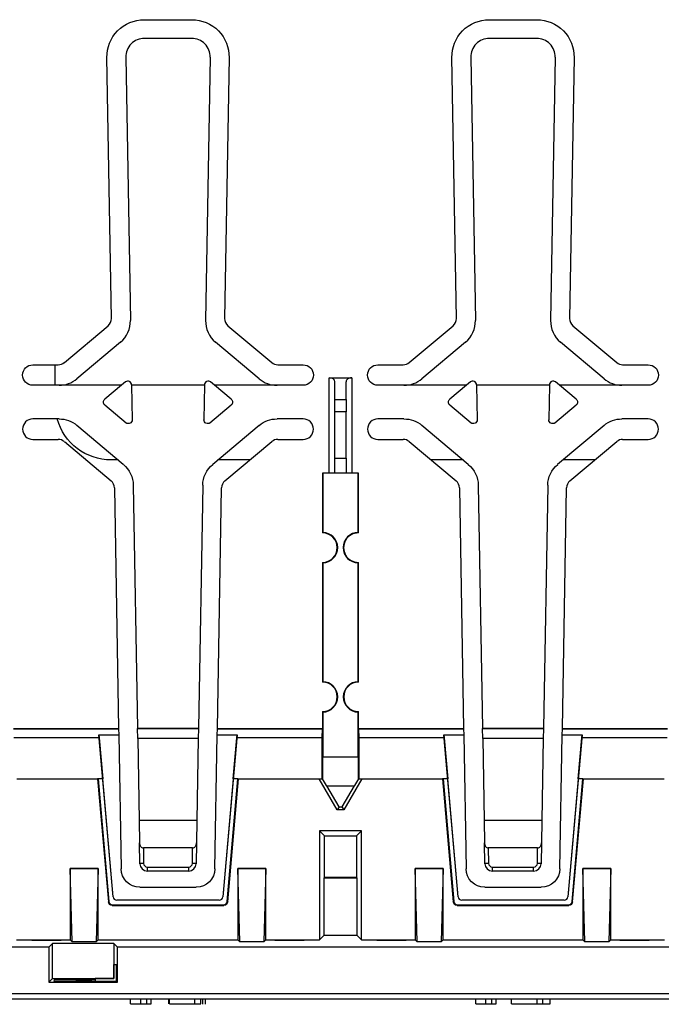
# Model space of a CAD drawing. Units: millimetres. Extents: x 2139 to 2767, y 1665 to 1859.
# Drawn here: x 2381 to 2416, y 1775 to 1828 of the extents above; entities that cross this region are included whole.
import ezdxf

# ---------------------------------------------------------------- set-up
doc = ezdxf.new("R2010")
doc.units = ezdxf.units.MM
doc.layers.add('TOP$14', color=7, linetype='Continuous', true_color=0xffffff)

msp = doc.modelspace()

# ---------------------------------------------------------------- linework, layer by layer
at = {"layer": 'TOP$14', "color": 0, "linetype": 'Continuous'}
for p, q in [((2387.882, 1827.915), (2390.435, 1827.915)), ((2406.382, 1827.915), (2408.935, 1827.915)), ((2390.42, 1826.915), (2387.897, 1826.915)), ((2408.92, 1826.915), (2406.397, 1826.915)), ((2386.127, 1811.896), (2385.883, 1825.88)), ((2386.897, 1825.898), (2387.143, 1811.797)), ((2391.42, 1825.898), (2391.174, 1811.797)), ((2392.435, 1825.88), (2392.191, 1811.896)), ((2404.627, 1811.896), (2404.383, 1825.88)), ((2405.397, 1825.898), (2405.643, 1811.797)), ((2409.92, 1825.898), (2409.674, 1811.797)), ((2410.935, 1825.88), (2410.691, 1811.896)), ((2383.598, 1809.532), (2385.948, 1811.504)), ((2392.369, 1811.504), (2394.72, 1809.532)), ((2402.098, 1809.532), (2404.448, 1811.504)), ((2410.869, 1811.504), (2413.22, 1809.532)), ((2386.608, 1810.622), (2384.277, 1808.666)), ((2394.041, 1808.666), (2391.71, 1810.622)), ((2405.108, 1810.622), (2402.777, 1808.666)), ((2412.541, 1808.666), (2410.21, 1810.622)), ((2381.909, 1809.415), (2383.276, 1809.415)), ((2383.109, 1808.315), (2383.109, 1809.415)), ((2395.041, 1809.415), (2396.409, 1809.415)), ((2400.409, 1809.415), (2401.776, 1809.415)), ((2413.541, 1809.415), (2414.909, 1809.415)), ((2383.313, 1808.315), (2381.909, 1808.315)), ((2386.659, 1808.315), (2383.313, 1808.315)), ((2386.659, 1808.315), (2385.769, 1807.568)), ((2386.875, 1808.496), (2386.659, 1808.315)), ((2387.204, 1808.347), (2387.204, 1808.315)), ((2391.113, 1808.315), (2387.204, 1808.315)), ((2387.204, 1808.315), (2387.237, 1806.463)), ((2391.113, 1808.315), (2391.081, 1806.463)), ((2391.114, 1808.347), (2391.113, 1808.315)), ((2391.658, 1808.315), (2391.442, 1808.496)), ((2392.548, 1807.568), (2391.658, 1808.315)), ((2395.005, 1808.315), (2391.658, 1808.315)), ((2396.409, 1808.315), (2395.005, 1808.315)), ((2397.809, 1808.716), (2399.009, 1808.716)), ((2397.809, 1803.615), (2397.809, 1808.716)), ((2398.109, 1807.554), (2398.109, 1808.506)), ((2398.709, 1807.554), (2398.709, 1808.506)), ((2399.009, 1808.716), (2399.009, 1803.615)), ((2401.813, 1808.315), (2400.409, 1808.315)), ((2405.159, 1808.315), (2401.813, 1808.315)), ((2405.159, 1808.315), (2404.269, 1807.568)), ((2405.375, 1808.496), (2405.159, 1808.315)), ((2405.704, 1808.347), (2405.704, 1808.315)), ((2409.613, 1808.315), (2405.704, 1808.315)), ((2405.704, 1808.315), (2405.737, 1806.463)), ((2409.613, 1808.315), (2409.581, 1806.463)), ((2409.614, 1808.347), (2409.613, 1808.315)), ((2410.158, 1808.315), (2409.942, 1808.496)), ((2411.048, 1807.568), (2410.158, 1808.315)), ((2413.505, 1808.315), (2410.158, 1808.315)), ((2414.909, 1808.315), (2413.505, 1808.315)), ((2385.769, 1807.262), (2386.908, 1806.306)), ((2391.409, 1806.306), (2392.548, 1807.262)), ((2398.109, 1806.899), (2398.109, 1807.554)), ((2398.109, 1807.554), (2398.709, 1807.554)), ((2398.709, 1807.554), (2398.709, 1806.899)), ((2404.269, 1807.262), (2405.408, 1806.306)), ((2409.909, 1806.306), (2411.048, 1807.262)), ((2398.109, 1804.415), (2398.109, 1806.899)), ((2398.709, 1806.899), (2398.109, 1806.899)), ((2398.709, 1804.415), (2398.709, 1806.899)), ((2383.313, 1806.515), (2381.909, 1806.515)), ((2396.409, 1806.515), (2395.005, 1806.515)), ((2401.813, 1806.515), (2400.409, 1806.515)), ((2414.909, 1806.515), (2413.505, 1806.515)), ((2386.762, 1804.079), (2384.277, 1806.164)), ((2394.041, 1806.164), (2391.555, 1804.079)), ((2405.262, 1804.079), (2402.777, 1806.164)), ((2412.541, 1806.164), (2410.055, 1804.079)), ((2381.909, 1805.415), (2383.276, 1805.415)), ((2383.598, 1805.298), (2386.107, 1803.193)), ((2392.211, 1803.193), (2394.72, 1805.298)), ((2395.041, 1805.415), (2396.409, 1805.415)), ((2400.409, 1805.415), (2401.776, 1805.415)), ((2402.098, 1805.298), (2404.607, 1803.193)), ((2410.711, 1803.193), (2413.22, 1805.298)), ((2413.541, 1805.415), (2414.909, 1805.415)), ((2386.481, 1804.315), (2386.109, 1804.315)), ((2393.549, 1804.315), (2391.837, 1804.315)), ((2398.109, 1803.615), (2398.109, 1804.415)), ((2398.109, 1804.415), (2398.709, 1804.415)), ((2398.709, 1804.415), (2398.709, 1803.615)), ((2404.981, 1804.315), (2403.269, 1804.315)), ((2412.05, 1804.315), (2410.338, 1804.315)), ((2397.809, 1803.615), (2397.445, 1803.615)), ((2397.445, 1803.615), (2397.445, 1800.404)), ((2397.456, 1803.615), (2397.456, 1800.428)), ((2398.109, 1803.615), (2397.809, 1803.615)), ((2398.709, 1803.615), (2398.109, 1803.615)), ((2399.009, 1803.615), (2398.709, 1803.615)), ((2399.373, 1803.615), (2399.009, 1803.615)), ((2399.361, 1800.428), (2399.361, 1803.615)), ((2399.373, 1800.404), (2399.373, 1803.615)), ((2386.285, 1802.819), (2386.51, 1789.915)), ((2387.298, 1802.956), (2387.525, 1789.915)), ((2391.02, 1802.956), (2390.792, 1789.915)), ((2391.807, 1789.915), (2392.032, 1802.819)), ((2404.785, 1802.819), (2405.01, 1789.915)), ((2405.798, 1802.956), (2406.025, 1789.915)), ((2409.52, 1802.956), (2409.292, 1789.915)), ((2410.307, 1789.915), (2410.532, 1802.819)), ((2397.445, 1798.826), (2397.445, 1792.404)), ((2397.456, 1798.802), (2397.456, 1792.428)), ((2399.361, 1792.428), (2399.361, 1798.802)), ((2399.373, 1792.404), (2399.373, 1798.826)), ((2397.445, 1790.826), (2397.445, 1789.915)), ((2397.456, 1790.802), (2397.456, 1788.387)), ((2399.361, 1788.387), (2399.361, 1790.802)), ((2399.373, 1789.915), (2399.373, 1790.826)), ((2380.873, 1789.915), (2386.51, 1789.915)), ((2380.88, 1789.901), (2386.511, 1789.901)), ((2386.511, 1789.901), (2386.51, 1789.915)), ((2386.511, 1789.901), (2386.516, 1789.577)), ((2387.535, 1789.376), (2387.525, 1789.915)), ((2387.525, 1789.915), (2390.792, 1789.915)), ((2390.792, 1789.915), (2387.525, 1789.915)), ((2387.525, 1789.915), (2387.525, 1789.915)), ((2390.792, 1789.915), (2390.783, 1789.376)), ((2390.792, 1789.915), (2390.792, 1789.915)), ((2391.801, 1789.577), (2391.807, 1789.901)), ((2391.807, 1789.915), (2391.807, 1789.901)), ((2391.807, 1789.915), (2397.445, 1789.915)), ((2391.807, 1789.901), (2397.437, 1789.901)), ((2397.433, 1789.415), (2397.437, 1789.901)), ((2397.437, 1789.901), (2397.445, 1789.915)), ((2399.373, 1789.915), (2405.01, 1789.915)), ((2399.373, 1789.915), (2399.38, 1789.901)), ((2399.38, 1789.901), (2405.011, 1789.901)), ((2399.38, 1789.901), (2399.384, 1789.415)), ((2405.011, 1789.901), (2405.01, 1789.915)), ((2405.011, 1789.901), (2405.016, 1789.577)), ((2406.035, 1789.376), (2406.025, 1789.915)), ((2406.025, 1789.915), (2409.292, 1789.915)), ((2409.292, 1789.915), (2406.025, 1789.915)), ((2406.025, 1789.915), (2406.025, 1789.915)), ((2409.292, 1789.915), (2409.283, 1789.376)), ((2409.292, 1789.915), (2409.292, 1789.915)), ((2410.301, 1789.577), (2410.307, 1789.901)), ((2410.307, 1789.915), (2410.307, 1789.901)), ((2410.307, 1789.915), (2415.945, 1789.915)), ((2410.307, 1789.901), (2415.937, 1789.901)), ((2385.466, 1789.415), (2380.884, 1789.415)), ((2386.214, 1780.9), (2385.455, 1789.577)), ((2385.455, 1789.577), (2386.516, 1789.577)), ((2385.455, 1789.577), (2385.466, 1789.415)), ((2385.466, 1789.415), (2385.659, 1787.215)), ((2386.516, 1789.577), (2386.642, 1782.398)), ((2387.535, 1789.376), (2387.611, 1784.995)), ((2390.783, 1789.376), (2387.535, 1789.376)), ((2390.783, 1789.376), (2390.706, 1784.995)), ((2391.676, 1782.398), (2391.801, 1789.577)), ((2391.801, 1789.577), (2392.863, 1789.577)), ((2392.863, 1789.577), (2392.103, 1780.9)), ((2392.659, 1787.215), (2392.851, 1789.415)), ((2392.851, 1789.415), (2392.863, 1789.577)), ((2397.433, 1789.415), (2392.851, 1789.415)), ((2397.433, 1787.215), (2397.433, 1789.415)), ((2403.966, 1789.415), (2399.384, 1789.415)), ((2399.384, 1789.415), (2399.384, 1787.215)), ((2404.714, 1780.9), (2403.955, 1789.577)), ((2403.955, 1789.577), (2405.016, 1789.577)), ((2403.955, 1789.577), (2403.966, 1789.415)), ((2403.966, 1789.415), (2404.159, 1787.215)), ((2405.016, 1789.577), (2405.142, 1782.398)), ((2406.035, 1789.376), (2406.111, 1784.995)), ((2409.283, 1789.376), (2406.035, 1789.376)), ((2409.283, 1789.376), (2409.206, 1784.995)), ((2410.176, 1782.398), (2410.301, 1789.577)), ((2410.301, 1789.577), (2411.363, 1789.577)), ((2411.363, 1789.577), (2410.603, 1780.9)), ((2411.159, 1787.215), (2411.351, 1789.415)), ((2411.351, 1789.415), (2411.363, 1789.577)), ((2415.933, 1789.415), (2411.351, 1789.415)), ((2397.45, 1788.363), (2397.456, 1788.387)), ((2397.45, 1788.363), (2397.45, 1787.213)), ((2399.361, 1788.387), (2397.456, 1788.387)), ((2399.361, 1788.387), (2399.367, 1788.363)), ((2399.367, 1787.213), (2399.367, 1788.363)), ((2381.048, 1787.215), (2385.381, 1787.215)), ((2385.411, 1787.215), (2385.381, 1787.215)), ((2385.381, 1787.215), (2385.958, 1780.621)), ((2385.659, 1787.215), (2385.411, 1787.215)), ((2385.411, 1787.215), (2385.985, 1780.65)), ((2386.212, 1780.898), (2385.659, 1787.215)), ((2392.659, 1787.215), (2392.106, 1780.898)), ((2392.333, 1780.65), (2392.906, 1787.215)), ((2392.359, 1780.621), (2392.936, 1787.215)), ((2392.906, 1787.215), (2392.659, 1787.215)), ((2392.906, 1787.215), (2392.936, 1787.215)), ((2392.936, 1787.215), (2397.27, 1787.215)), ((2398.236, 1785.554), (2397.27, 1787.215)), ((2397.27, 1787.215), (2397.429, 1787.215)), ((2397.45, 1787.213), (2397.433, 1787.209)), ((2397.651, 1786.867), (2397.45, 1787.213)), ((2399.548, 1787.215), (2398.582, 1785.554)), ((2399.367, 1787.213), (2399.166, 1786.867)), ((2399.367, 1787.213), (2399.384, 1787.209)), ((2399.388, 1787.215), (2399.548, 1787.215)), ((2399.548, 1787.215), (2403.881, 1787.215)), ((2403.911, 1787.215), (2403.881, 1787.215)), ((2403.881, 1787.215), (2404.458, 1780.621)), ((2404.159, 1787.215), (2403.911, 1787.215)), ((2403.911, 1787.215), (2404.485, 1780.65)), ((2404.712, 1780.898), (2404.159, 1787.215)), ((2411.159, 1787.215), (2410.606, 1780.898)), ((2410.833, 1780.65), (2411.406, 1787.215)), ((2410.859, 1780.621), (2411.436, 1787.215)), ((2411.406, 1787.215), (2411.159, 1787.215)), ((2411.406, 1787.215), (2411.436, 1787.215)), ((2411.436, 1787.215), (2415.77, 1787.215)), ((2397.651, 1786.867), (2397.673, 1786.843)), ((2397.673, 1786.843), (2399.145, 1786.843)), ((2398.329, 1785.715), (2397.673, 1786.843)), ((2399.145, 1786.843), (2398.489, 1785.715)), ((2399.145, 1786.843), (2399.166, 1786.867)), ((2398.329, 1785.715), (2398.236, 1785.554)), ((2398.329, 1785.715), (2398.489, 1785.715)), ((2398.489, 1785.715), (2398.582, 1785.554)), ((2398.582, 1785.554), (2398.236, 1785.554)), ((2390.706, 1784.995), (2387.611, 1784.995)), ((2387.611, 1784.995), (2387.632, 1783.783)), ((2390.706, 1784.995), (2390.685, 1783.783)), ((2409.206, 1784.995), (2406.111, 1784.995)), ((2406.111, 1784.995), (2406.132, 1783.783)), ((2409.206, 1784.995), (2409.185, 1783.783)), ((2397.284, 1784.44), (2397.559, 1784.164)), ((2399.534, 1784.44), (2397.284, 1784.44)), ((2397.284, 1784.44), (2397.284, 1778.59)), ((2397.559, 1781.94), (2397.559, 1784.164)), ((2397.559, 1784.164), (2399.258, 1784.164)), ((2399.534, 1784.44), (2399.258, 1784.164)), ((2399.258, 1784.164), (2399.258, 1781.94)), ((2399.534, 1778.59), (2399.534, 1784.44)), ((2387.652, 1782.668), (2387.632, 1783.783)), ((2387.837, 1783.515), (2387.852, 1782.689)), ((2390.48, 1783.515), (2387.837, 1783.515)), ((2390.466, 1782.689), (2390.48, 1783.515)), ((2390.685, 1783.783), (2390.666, 1782.668)), ((2406.152, 1782.668), (2406.132, 1783.783)), ((2408.98, 1783.515), (2406.337, 1783.515)), ((2406.337, 1783.515), (2406.352, 1782.689)), ((2408.966, 1782.689), (2408.98, 1783.515)), ((2409.185, 1783.783), (2409.166, 1782.668)), ((2388.052, 1782.493), (2390.266, 1782.493)), ((2388.052, 1782.275), (2388.052, 1782.493)), ((2390.266, 1782.275), (2390.266, 1782.493)), ((2406.552, 1782.493), (2408.766, 1782.493)), ((2406.552, 1782.275), (2406.552, 1782.493)), ((2408.766, 1782.275), (2408.766, 1782.493)), ((2384.014, 1778.485), (2383.909, 1782.415)), ((2383.909, 1782.415), (2383.909, 1782.415)), ((2383.909, 1782.415), (2385.409, 1782.415)), ((2385.409, 1782.415), (2383.909, 1782.415)), ((2383.909, 1782.415), (2383.909, 1778.59)), ((2385.409, 1782.415), (2385.304, 1778.485)), ((2385.409, 1782.415), (2385.409, 1782.415)), ((2385.409, 1778.59), (2385.409, 1782.415)), ((2390.266, 1782.275), (2388.052, 1782.275)), ((2393.014, 1778.485), (2392.909, 1782.415)), ((2392.909, 1782.415), (2392.909, 1782.415)), ((2392.909, 1782.415), (2394.409, 1782.415)), ((2394.409, 1782.415), (2392.909, 1782.415)), ((2392.909, 1782.415), (2392.909, 1778.59)), ((2394.409, 1782.415), (2394.304, 1778.485)), ((2394.409, 1782.415), (2394.409, 1782.415)), ((2394.409, 1778.59), (2394.409, 1782.415)), ((2397.559, 1781.94), (2397.509, 1781.889)), ((2399.258, 1781.94), (2397.559, 1781.94)), ((2399.309, 1781.889), (2399.258, 1781.94)), ((2402.514, 1778.485), (2402.409, 1782.415)), ((2402.409, 1782.415), (2402.409, 1782.415)), ((2402.409, 1782.415), (2403.909, 1782.415)), ((2403.909, 1782.415), (2402.409, 1782.415)), ((2402.409, 1782.415), (2402.409, 1778.59)), ((2403.909, 1782.415), (2403.804, 1778.485)), ((2403.909, 1782.415), (2403.909, 1782.415)), ((2403.909, 1778.59), (2403.909, 1782.415)), ((2408.766, 1782.275), (2406.552, 1782.275)), ((2411.514, 1778.485), (2411.409, 1782.415)), ((2411.409, 1782.415), (2411.409, 1782.415)), ((2411.409, 1782.415), (2412.909, 1782.415)), ((2412.909, 1782.415), (2411.409, 1782.415)), ((2411.409, 1782.415), (2411.409, 1778.59)), ((2412.909, 1782.415), (2412.804, 1778.485)), ((2412.909, 1782.415), (2412.909, 1782.415)), ((2412.909, 1778.59), (2412.909, 1782.415)), ((2387.641, 1781.415), (2390.676, 1781.415)), ((2397.509, 1781.889), (2397.509, 1778.815)), ((2399.309, 1781.889), (2397.509, 1781.889)), ((2399.309, 1778.815), (2399.309, 1781.889)), ((2406.141, 1781.415), (2409.176, 1781.415)), ((2386.212, 1780.898), (2386.214, 1780.9)), ((2392.103, 1780.9), (2392.106, 1780.898)), ((2404.712, 1780.898), (2404.714, 1780.9)), ((2410.603, 1780.9), (2410.606, 1780.898)), ((2385.958, 1780.621), (2385.985, 1780.65)), ((2386.184, 1780.468), (2386.157, 1780.439)), ((2386.157, 1780.439), (2392.16, 1780.439)), ((2386.184, 1780.468), (2392.133, 1780.468)), ((2386.413, 1780.718), (2386.411, 1780.716)), ((2391.906, 1780.716), (2386.411, 1780.716)), ((2391.904, 1780.718), (2386.413, 1780.718)), ((2391.906, 1780.716), (2391.904, 1780.718)), ((2392.16, 1780.439), (2392.133, 1780.468)), ((2392.333, 1780.65), (2392.359, 1780.621)), ((2404.458, 1780.621), (2404.485, 1780.65)), ((2404.684, 1780.468), (2404.657, 1780.439)), ((2404.657, 1780.439), (2410.66, 1780.439)), ((2404.684, 1780.468), (2410.633, 1780.468)), ((2404.913, 1780.718), (2404.911, 1780.716)), ((2410.406, 1780.716), (2404.911, 1780.716)), ((2410.404, 1780.718), (2404.913, 1780.718)), ((2410.406, 1780.716), (2410.404, 1780.718)), ((2410.66, 1780.439), (2410.633, 1780.468)), ((2410.833, 1780.65), (2410.859, 1780.621)), ((2397.509, 1778.815), (2397.284, 1778.59)), ((2399.309, 1778.815), (2397.509, 1778.815)), ((2399.309, 1778.815), (2399.534, 1778.59)), ((2381.034, 1778.59), (2383.909, 1778.59)), ((2381.861, 1778.588), (2383.431, 1778.588)), ((2381.861, 1778.563), (2381.861, 1778.588)), ((2383.431, 1778.563), (2381.861, 1778.563)), ((2382.96, 1778.392), (2382.763, 1778.195)), ((2382.96, 1776.517), (2382.96, 1778.392)), ((2386.257, 1778.392), (2382.96, 1778.392)), ((2383.431, 1778.588), (2383.431, 1778.563)), ((2383.909, 1778.59), (2384.014, 1778.485)), ((2385.304, 1778.485), (2384.014, 1778.485)), ((2385.304, 1778.485), (2385.409, 1778.59)), ((2385.409, 1778.59), (2392.909, 1778.59)), ((2386.257, 1778.392), (2386.454, 1778.195)), ((2386.257, 1778.392), (2386.257, 1776.517)), ((2392.909, 1778.59), (2393.014, 1778.485)), ((2394.304, 1778.485), (2393.014, 1778.485)), ((2394.304, 1778.485), (2394.409, 1778.59)), ((2394.409, 1778.59), (2397.284, 1778.59)), ((2394.886, 1778.588), (2396.456, 1778.588)), ((2394.886, 1778.563), (2394.886, 1778.588)), ((2396.456, 1778.563), (2394.886, 1778.563)), ((2396.456, 1778.588), (2396.456, 1778.563)), ((2399.534, 1778.59), (2402.409, 1778.59)), ((2400.361, 1778.588), (2401.931, 1778.588)), ((2400.361, 1778.563), (2400.361, 1778.588)), ((2401.931, 1778.563), (2400.361, 1778.563)), ((2401.931, 1778.588), (2401.931, 1778.563)), ((2402.409, 1778.59), (2402.514, 1778.485)), ((2403.804, 1778.485), (2402.514, 1778.485)), ((2403.804, 1778.485), (2403.909, 1778.59)), ((2403.909, 1778.59), (2411.409, 1778.59)), ((2411.409, 1778.59), (2411.514, 1778.485)), ((2412.804, 1778.485), (2411.514, 1778.485)), ((2412.804, 1778.485), (2412.909, 1778.59)), ((2412.909, 1778.59), (2415.784, 1778.59)), ((2413.386, 1778.563), (2413.386, 1778.588)), ((2413.386, 1778.588), (2414.956, 1778.588)), ((2414.956, 1778.563), (2413.386, 1778.563)), ((2414.956, 1778.588), (2414.956, 1778.563)), ((2382.763, 1778.195), (2377.054, 1778.195)), ((2382.763, 1778.195), (2382.763, 1776.32)), ((2386.454, 1776.32), (2386.454, 1778.195)), ((2484.363, 1778.195), (2386.454, 1778.195)), ((2386.259, 1776.515), (2386.259, 1777.265)), ((2386.259, 1777.265), (2386.402, 1777.265)), ((2386.402, 1776.372), (2386.402, 1777.265)), ((2382.96, 1776.517), (2382.763, 1776.32)), ((2382.763, 1776.32), (2386.454, 1776.32)), ((2382.96, 1776.517), (2386.257, 1776.517)), ((2383.044, 1776.446), (2383.043, 1776.372)), ((2383.043, 1776.372), (2386.402, 1776.372)), ((2384.259, 1776.446), (2383.044, 1776.446)), ((2384.259, 1776.372), (2384.259, 1776.446)), ((2385.245, 1776.463), (2385.243, 1776.372)), ((2385.246, 1776.515), (2385.245, 1776.463)), ((2386.259, 1776.515), (2385.246, 1776.515)), ((2386.257, 1776.517), (2386.259, 1776.515)), ((2386.402, 1776.372), (2386.454, 1776.32)), ((2328.909, 1775.715), (2430.909, 1775.715)), ((2430.909, 1775.415), (2328.909, 1775.415)), ((2387.151, 1775.165), (2387.151, 1775.415)), ((2387.692, 1775.165), (2387.692, 1775.415)), ((2388.019, 1775.165), (2388.019, 1775.415)), ((2388.257, 1775.165), (2388.257, 1775.415)), ((2389.201, 1775.165), (2389.201, 1775.415)), ((2389.238, 1775.165), (2389.238, 1775.415)), ((2390.594, 1775.165), (2390.594, 1775.415)), ((2390.91, 1775.165), (2390.91, 1775.415)), ((2391.019, 1775.134), (2391.019, 1775.415)), ((2391.166, 1775.134), (2391.166, 1775.415)), ((2405.658, 1775.165), (2405.658, 1775.415)), ((2406.198, 1775.165), (2406.198, 1775.415)), ((2406.525, 1775.165), (2406.525, 1775.415)), ((2406.763, 1775.165), (2406.763, 1775.415)), ((2407.585, 1775.165), (2407.585, 1775.415)), ((2408.954, 1775.165), (2408.954, 1775.415)), ((2409.255, 1775.165), (2409.255, 1775.415)), ((2409.66, 1775.165), (2409.66, 1775.415))]:
    msp.add_line(p, q, dxfattribs=at)
at = {"layer": 'TOP$14', "color": 0, "linetype": 'Continuous', "extrusion": (0, 0, -1)}
for centre, radius, start, end in [((-2387.882, 1825.915), 2, 359, 90), ((-2390.435, 1825.915), 2, 90, 181), ((-2406.382, 1825.915), 2, 359, 90), ((-2408.935, 1825.915), 2, 90, 181), ((-2381.909, 1808.865), 0.55, 270, 90), ((-2396.409, 1808.865), 0.55, 90, 270), ((-2400.409, 1808.865), 0.55, 270, 90), ((-2414.909, 1808.865), 0.55, 90, 270), ((-2385.898, 1807.415), 0.2, 310, 50), ((-2392.42, 1807.415), 0.2, 130, 230), ((-2404.398, 1807.415), 0.2, 310, 50), ((-2410.92, 1807.415), 0.2, 130, 230), ((-2386.109, 1807.315), 3, 270, 344.5327), ((-2383.313, 1805.015), 1.5, 90, 130), ((-2387.037, 1806.459), 0.2, 179, 310), ((-2391.281, 1806.459), 0.2, 230, 1), ((-2395.005, 1805.015), 1.5, 50, 90), ((-2401.813, 1805.015), 1.5, 90, 130), ((-2405.537, 1806.459), 0.2, 179, 310), ((-2409.781, 1806.459), 0.2, 230, 1), ((-2413.505, 1805.015), 1.5, 50, 90), ((-2385.798, 1802.93), 1.5, 130, 179), ((-2392.52, 1802.93), 1.5, 1, 50), ((-2404.298, 1802.93), 1.5, 130, 179), ((-2411.02, 1802.93), 1.5, 1, 50), ((-2387.641, 1782.415), 1, 270, 359), ((-2390.676, 1782.415), 1, 181, 270), ((-2406.141, 1782.415), 1, 270, 359), ((-2409.176, 1782.415), 1, 181, 270)]:
    msp.add_arc(centre, radius, start, end, dxfattribs=at)
at = {"layer": 'TOP$14', "color": 0, "linetype": 'Continuous'}
for centre, radius, start, end in [((2387.897, 1825.915), 1, 90, 181), ((2390.42, 1825.915), 1, 359, 90), ((2406.397, 1825.915), 1, 90, 181), ((2408.92, 1825.915), 1, 359, 90), ((2385.627, 1811.887), 0.5, 310, 1), ((2385.644, 1811.771), 1.5, 310, 1), ((2392.674, 1811.771), 1.5, 179, 230), ((2392.691, 1811.887), 0.5, 179, 230), ((2404.127, 1811.887), 0.5, 310, 1), ((2404.144, 1811.771), 1.5, 310, 1), ((2411.174, 1811.771), 1.5, 179, 230), ((2411.191, 1811.887), 0.5, 179, 230), ((2383.276, 1809.915), 0.5, 270, 310), ((2395.041, 1809.915), 0.5, 230, 270), ((2401.776, 1809.915), 0.5, 270, 310), ((2413.541, 1809.915), 0.5, 230, 270), ((2383.313, 1809.815), 1.5, 270, 310), ((2387.004, 1808.343), 0.2, 1, 130), ((2391.314, 1808.343), 0.2, 50, 179), ((2395.005, 1809.815), 1.5, 230, 270), ((2401.813, 1809.815), 1.5, 270, 310), ((2405.504, 1808.343), 0.2, 1, 130), ((2409.814, 1808.343), 0.2, 50, 179), ((2413.505, 1809.815), 1.5, 230, 270), ((2381.909, 1805.965), 0.55, 90, 270), ((2396.409, 1805.965), 0.55, 270, 90), ((2400.409, 1805.965), 0.55, 90, 270), ((2414.909, 1805.965), 0.55, 270, 90), ((2383.276, 1804.915), 0.5, 50, 90), ((2395.041, 1804.915), 0.5, 90, 130), ((2401.776, 1804.915), 0.5, 50, 90), ((2413.541, 1804.915), 0.5, 90, 130), ((2385.785, 1802.81), 0.5, 1, 50), ((2392.532, 1802.81), 0.5, 130, 179), ((2404.285, 1802.81), 0.5, 1, 50), ((2411.032, 1802.81), 0.5, 130, 179), ((2397.445, 1799.615), 0.789, 270, 90), ((2397.445, 1799.615), 0.813, 270.8306, 89.1694), ((2399.361, 1799.615), 0.813, 90, 270), ((2399.361, 1799.615), 0.789, 89.1446, 270.8554), ((2397.445, 1791.615), 0.789, 270, 90), ((2397.445, 1791.615), 0.813, 270.8306, 89.1694), ((2399.373, 1791.615), 0.813, 90.8306, 269.1694), ((2399.373, 1791.615), 0.789, 90, 270), ((2388.052, 1782.675), 0.4, 181, 270), ((2388.052, 1782.693), 0.2, 181, 270), ((2390.266, 1782.693), 0.2, 270, 359), ((2390.266, 1782.675), 0.4, 270, 359), ((2406.552, 1782.675), 0.4, 181, 270), ((2406.552, 1782.693), 0.2, 181, 270), ((2408.766, 1782.693), 0.2, 270, 359), ((2408.766, 1782.675), 0.4, 270, 359)]:
    msp.add_arc(centre, radius, start, end, dxfattribs=at)
for centre, major_axis, ratio, start_param, end_param in [((2397.809, 1808.506), (0.3, 0), 0.700208, 0, 1.570796), ((2399.009, 1808.506), (0.3, 0), 0.700208, 1.570796, 3.141593), ((2387.832, 1783.782), (-0.011, 0.267), 0.748276, 1.537638, 3.109956), ((2390.485, 1783.782), (0.011, 0.267), 0.748276, 3.173229, 4.745547), ((2406.332, 1783.782), (-0.011, 0.267), 0.748276, 1.537638, 3.109956), ((2408.985, 1783.782), (0.011, 0.267), 0.748276, 3.173229, 4.745547), ((2387.852, 1782.672), (-0.2, -0.003), 0.087143, 4.710868, 6.283185), ((2390.466, 1782.672), (0.2, -0.003), 0.087143, 0, 1.572317), ((2406.352, 1782.672), (-0.2, -0.003), 0.087143, 4.710868, 6.283185), ((2408.966, 1782.672), (0.2, -0.003), 0.087143, 0, 1.572317), ((2386.411, 1780.916), (0.163, 0.116), 0.999794, 2.608722, 4.091973), ((2386.413, 1780.918), (-0.135, -0.147), 0.99972, 5.54156, 7.024811), ((2391.904, 1780.918), (0.135, -0.147), 0.99972, 5.54156, 7.024811), ((2391.906, 1780.916), (-0.163, 0.116), 0.999794, 2.191213, 3.674464), ((2404.911, 1780.916), (0.163, 0.116), 0.999794, 2.608722, 4.091973), ((2404.913, 1780.918), (-0.135, -0.147), 0.99972, 5.54156, 7.024811), ((2410.404, 1780.918), (0.135, -0.147), 0.99972, 5.54156, 7.024811), ((2410.406, 1780.916), (-0.163, 0.116), 0.999794, 2.191213, 3.674464), ((2386.184, 1780.668), (0.118, 0.162), 0.999619, 2.289115, 3.772365), ((2392.133, 1780.668), (-0.118, 0.162), 0.999619, 2.51082, 3.994071), ((2404.684, 1780.668), (0.118, 0.162), 0.999619, 2.289115, 3.772365), ((2410.633, 1780.668), (-0.118, 0.162), 0.999619, 2.51082, 3.994071), ((2384.259, 1776.463), (0.986, 0), 0.017455, 4.712389, 6.282881)]:
    msp.add_ellipse(centre, major_axis=major_axis, ratio=ratio, start_param=start_param, end_param=end_param, dxfattribs=at)
at = {"layer": 'TOP$14', "color": 0, "linetype": 'Continuous', "extrusion": (-2e-16, 0, -1)}
for centre, major_axis in [((2386.157, 1780.639), (-0.135, -0.147)), ((2392.16, 1780.639), (0.135, -0.147)), ((2404.657, 1780.639), (-0.135, -0.147)), ((2410.66, 1780.639), (0.135, -0.147))]:
    msp.add_ellipse(centre, major_axis=major_axis, ratio=0.99972, start_param=5.54156, end_param=7.024811, dxfattribs=at)
at = {"layer": 'TOP$14', "color": 0, "linetype": 'Continuous'}
for points in [[(2397.456, 1800.428), (2397.452, 1800.42), (2397.449, 1800.412), (2397.445, 1800.404)], [(2399.373, 1800.404), (2399.369, 1800.412), (2399.365, 1800.42), (2399.361, 1800.428)], [(2397.445, 1798.826), (2397.449, 1798.818), (2397.452, 1798.81), (2397.456, 1798.802)], [(2399.361, 1798.802), (2399.365, 1798.81), (2399.369, 1798.818), (2399.373, 1798.826)], [(2397.456, 1792.428), (2397.452, 1792.42), (2397.449, 1792.412), (2397.445, 1792.404)], [(2399.373, 1792.404), (2399.369, 1792.412), (2399.365, 1792.42), (2399.361, 1792.428)], [(2397.445, 1790.826), (2397.449, 1790.818), (2397.452, 1790.81), (2397.456, 1790.802)], [(2399.361, 1790.802), (2399.365, 1790.81), (2399.369, 1790.818), (2399.373, 1790.826)], [(2387.151, 1775.165), (2387.357, 1775.165), (2387.537, 1775.165), (2387.692, 1775.165)], [(2387.692, 1775.165), (2387.845, 1775.165), (2387.955, 1775.165), (2388.019, 1775.165)], [(2388.019, 1775.165), (2388.098, 1775.165), (2388.177, 1775.165), (2388.257, 1775.165)], [(2390.594, 1775.165), (2390.731, 1775.165), (2390.836, 1775.165), (2390.91, 1775.165)], [(2405.658, 1775.165), (2405.863, 1775.165), (2406.044, 1775.165), (2406.198, 1775.165)], [(2406.198, 1775.165), (2406.351, 1775.165), (2406.461, 1775.165), (2406.525, 1775.165)], [(2406.525, 1775.165), (2406.604, 1775.165), (2406.683, 1775.165), (2406.763, 1775.165)], [(2407.585, 1775.165), (2408.041, 1775.165), (2408.497, 1775.165), (2408.954, 1775.165)], [(2408.954, 1775.165), (2409.054, 1775.165), (2409.154, 1775.165), (2409.255, 1775.165)], [(2409.255, 1775.165), (2409.39, 1775.165), (2409.525, 1775.165), (2409.66, 1775.165)]]:
    msp.add_open_spline(points, degree=3, dxfattribs=at)
msp.add_open_spline([(2389.238, 1775.165), (2389.283, 1775.165), (2389.386, 1775.165), (2389.705, 1775.165), (2389.904, 1775.165), (2390.305, 1775.165), (2390.455, 1775.165), (2390.594, 1775.165)], degree=3, knots=[0, 0, 0, 0, 0.371394, 0.371394, 0.742788, 0.742788, 1, 1, 1, 1], dxfattribs=at)

doc.saveas('drawing.dxf')
